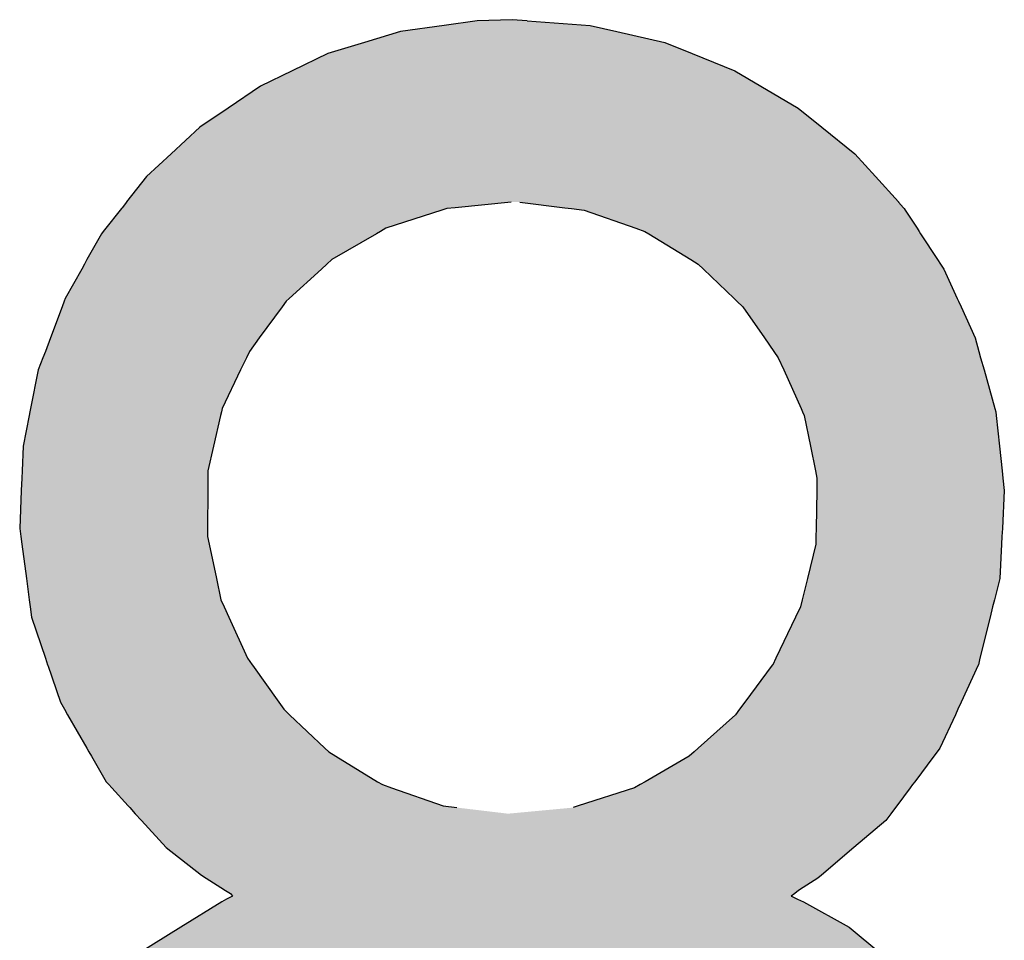
# Model space of a CAD drawing. Extents: x 9 to 585, y -104 to 369.
# Drawn here: x 489 to 494, y 134 to 139 of the extents above; entities that cross this region are included whole.
import ezdxf

# ---------------------------------------------------------------- set-up
doc = ezdxf.new("R2010")
doc.units = 0
doc.layers.add('EBENE_1', color=160, linetype='CONTINUOUS')

# ---------------------------------------------------------------- blocks, each defined once
blk = doc.blocks.new('*U12')
at = {"layer": 'EBENE_1', "color": 7, "linetype": 'CONTINUOUS'}
for p, q in [((48.6642, 1.5702), (48.6048, 1.5619)), ((48.7089, 1.5764), (48.6642, 1.5702)), ((48.7564, 1.5779), (48.7089, 1.5764)), ((48.777, 1.5764), (48.7564, 1.5779)), ((48.777, 1.5764), (48.8628, 1.5702)), ((48.8628, 1.5702), (48.899, 1.5619)), ((48.6048, 1.5619), (48.5557, 1.547)), ((48.899, 1.5619), (48.964, 1.547)), ((48.5557, 1.547), (48.506, 1.5319)), ((48.964, 1.547), (49.0014, 1.5319)), ((48.506, 1.5319), (48.4577, 1.5086)), ((49.0014, 1.5319), (49.0592, 1.5086)), ((48.4577, 1.5086), (48.4144, 1.4877)), ((49.0592, 1.5086), (49.0948, 1.4877)), ((48.4144, 1.4877), (48.3704, 1.4579)), ((49.0948, 1.4877), (49.1456, 1.4579)), ((48.3704, 1.4579), (48.3321, 1.432)), ((49.1456, 1.4579), (49.1777, 1.432)), ((48.3321, 1.432), (48.293, 1.3957)), ((49.1777, 1.432), (49.2225, 1.3957)), ((48.293, 1.3957), (48.2595, 1.3647)), ((49.2225, 1.3957), (49.2505, 1.3647)), ((48.2595, 1.3647), (48.2324, 1.3302)), ((49.2505, 1.3647), (49.2816, 1.3302)), ((48.2323, 1.3301), (48.2262, 1.3224)), ((48.2324, 1.3302), (48.2323, 1.3301)), ((48.7551, 1.3301), (48.6793, 1.3224)), ((48.7671, 1.3301), (48.828, 1.3224)), ((49.2816, 1.3302), (49.2817, 1.3301)), ((49.2817, 1.3301), (49.2887, 1.3224)), ((48.2236, 1.319), (48.2042, 1.2944)), ((48.2253, 1.3212), (48.2236, 1.319)), ((48.2262, 1.3224), (48.2253, 1.3212)), ((48.6611, 1.319), (48.585, 1.2944)), ((48.668, 1.3212), (48.6611, 1.319)), ((48.6793, 1.3224), (48.668, 1.3212)), ((48.828, 1.3224), (48.8371, 1.3212)), ((48.8371, 1.3212), (48.8547, 1.319)), ((48.8547, 1.319), (48.9248, 1.2944)), ((49.2887, 1.3224), (49.2894, 1.3212)), ((49.2894, 1.3212), (49.2909, 1.319)), ((49.2909, 1.319), (49.307, 1.2944)), ((48.1983, 1.2869), (48.1786, 1.2518)), ((48.2008, 1.2901), (48.1983, 1.2869)), ((48.2042, 1.2944), (48.2008, 1.2901)), ((48.572, 1.2869), (48.5114, 1.2518)), ((48.5776, 1.2901), (48.572, 1.2869)), ((48.585, 1.2944), (48.5776, 1.2901)), ((48.9248, 1.2944), (48.9371, 1.2901)), ((48.9371, 1.2901), (48.9423, 1.2869)), ((48.9423, 1.2869), (48.9996, 1.2518)), ((49.307, 1.2944), (49.3098, 1.2901)), ((49.3098, 1.2901), (49.3119, 1.2869)), ((49.3119, 1.2869), (49.335, 1.2518)), ((48.1753, 1.2458), (48.1714, 1.2389)), ((48.1786, 1.2518), (48.1753, 1.2458)), ((48.5048, 1.2458), (48.4973, 1.2389)), ((48.5114, 1.2518), (48.5048, 1.2458)), ((48.9996, 1.2518), (49.0093, 1.2458)), ((49.0093, 1.2458), (49.0165, 1.2389)), ((49.335, 1.2518), (49.3389, 1.2458)), ((49.3389, 1.2458), (49.3434, 1.2389)), ((48.1714, 1.2389), (48.149, 1.1989)), ((48.4973, 1.2389), (48.4535, 1.1989)), ((49.0165, 1.2389), (49.0582, 1.1989)), ((49.3434, 1.2389), (49.3616, 1.1989)), ((48.1476, 1.1951), (48.1448, 1.1876)), ((48.149, 1.1989), (48.1476, 1.1951)), ((48.4492, 1.1951), (48.4438, 1.1876)), ((48.4535, 1.1989), (48.4492, 1.1951)), ((49.0582, 1.1989), (49.0622, 1.1951)), ((49.0622, 1.1951), (49.07, 1.1876)), ((49.3616, 1.1989), (49.3634, 1.1951)), ((49.3634, 1.1951), (49.3668, 1.1876)), ((48.1448, 1.1876), (48.1288, 1.1453)), ((48.4438, 1.1876), (48.4128, 1.1453)), ((49.07, 1.1876), (49.0996, 1.1453)), ((49.3668, 1.1876), (49.3861, 1.1453)), ((48.1288, 1.1453), (48.122, 1.1271)), ((48.4128, 1.1453), (48.3994, 1.1271)), ((49.0996, 1.1453), (49.1123, 1.1271)), ((49.3861, 1.1453), (49.3911, 1.1271)), ((48.122, 1.1271), (48.1187, 1.1184)), ((48.3994, 1.1271), (48.3953, 1.1184)), ((49.1123, 1.1271), (49.1184, 1.1184)), ((49.3911, 1.1271), (49.3935, 1.1184)), ((48.1187, 1.1184), (48.1124, 1.1018)), ((48.3953, 1.1184), (48.3874, 1.1018)), ((49.1184, 1.1184), (49.1258, 1.1018)), ((49.3935, 1.1184), (49.3981, 1.1018)), ((48.1124, 1.1018), (48.1019, 1.0494)), ((48.3874, 1.1018), (48.3624, 1.0494)), ((49.1258, 1.1018), (49.1493, 1.0494)), ((49.3981, 1.1018), (49.4126, 1.0494)), ((48.101, 1.0447), (48.1, 1.0398)), ((48.1019, 1.0494), (48.101, 1.0447)), ((48.3613, 1.0447), (48.3602, 1.0398)), ((48.3624, 1.0494), (48.3613, 1.0447)), ((49.1493, 1.0494), (49.1515, 1.0447)), ((49.1515, 1.0447), (49.1536, 1.0398)), ((49.4126, 1.0494), (49.4139, 1.0447)), ((49.4139, 1.0447), (49.4144, 1.0398)), ((48.1, 1.0398), (48.0917, 0.9984)), ((48.3602, 1.0398), (48.3506, 0.9984)), ((49.1536, 1.0398), (49.162, 0.9984)), ((49.4144, 1.0398), (49.419, 0.9984)), ((48.0917, 0.9984), (48.0903, 0.9649)), ((48.3506, 0.9984), (48.3428, 0.9649)), ((49.162, 0.9984), (49.1688, 0.9649)), ((49.419, 0.9984), (49.4227, 0.9649)), ((48.0903, 0.9649), (48.0899, 0.9545)), ((48.3428, 0.9649), (48.3428, 0.9545)), ((49.1688, 0.9649), (49.1709, 0.9545)), ((49.4227, 0.9649), (49.4238, 0.9545)), ((48.0899, 0.9545), (48.0892, 0.9379)), ((48.3428, 0.9545), (48.3427, 0.9379)), ((49.1709, 0.9545), (49.1706, 0.9379)), ((49.4238, 0.9545), (49.4256, 0.9379)), ((48.0892, 0.9379), (48.0871, 0.8865)), ((48.3427, 0.9379), (48.3423, 0.8865)), ((49.1706, 0.9379), (49.1697, 0.8865)), ((49.4256, 0.9379), (49.423, 0.8865)), ((48.0871, 0.8865), (48.0886, 0.8753)), ((48.3423, 0.8865), (48.3423, 0.8753)), ((49.1697, 0.8865), (49.1695, 0.8753)), ((49.423, 0.8865), (49.4224, 0.8753)), ((48.0886, 0.8753), (48.09, 0.8649)), ((48.3423, 0.8753), (48.3445, 0.8649)), ((49.1695, 0.8753), (49.1693, 0.8649)), ((49.4224, 0.8753), (49.4218, 0.8649)), ((48.09, 0.8649), (48.0962, 0.8183)), ((48.3445, 0.8649), (48.3545, 0.8183)), ((49.1693, 0.8649), (49.158, 0.8183)), ((49.4218, 0.8649), (49.4194, 0.8183)), ((48.0962, 0.8183), (48.1, 0.7895)), ((48.3545, 0.8183), (48.3607, 0.7895)), ((49.158, 0.8183), (49.151, 0.7895)), ((49.4194, 0.8183), (49.4122, 0.7895)), ((48.1, 0.7895), (48.1013, 0.7797)), ((48.1013, 0.7797), (48.1031, 0.7657)), ((48.3607, 0.7895), (48.3651, 0.7797)), ((48.3651, 0.7797), (48.3715, 0.7657)), ((49.1486, 0.7797), (49.1419, 0.7657)), ((49.151, 0.7895), (49.1486, 0.7797)), ((49.4098, 0.7797), (49.4064, 0.7657)), ((49.4122, 0.7895), (49.4098, 0.7797)), ((48.1031, 0.7657), (48.1221, 0.7098)), ((48.3715, 0.7657), (48.3969, 0.7098)), ((49.1419, 0.7657), (49.115, 0.7098)), ((49.4064, 0.7657), (49.3925, 0.7098)), ((48.1221, 0.7098), (48.1251, 0.7011)), ((48.3969, 0.7098), (48.403, 0.7011)), ((49.115, 0.7098), (49.1108, 0.7011)), ((49.3925, 0.7098), (49.3904, 0.7011)), ((48.1251, 0.7011), (48.1254, 0.7003)), ((48.1254, 0.7003), (48.1425, 0.65)), ((48.403, 0.7011), (48.4036, 0.7003)), ((48.4036, 0.7003), (48.4393, 0.65)), ((49.1102, 0.7003), (49.0727, 0.65)), ((49.1108, 0.7011), (49.1102, 0.7003)), ((49.3902, 0.7003), (49.3669, 0.65)), ((49.3904, 0.7011), (49.3902, 0.7003)), ((48.1425, 0.65), (48.1478, 0.6406)), ((48.4393, 0.65), (48.446, 0.6406)), ((49.0727, 0.65), (49.0657, 0.6406)), ((49.3669, 0.65), (49.3625, 0.6406)), ((48.1478, 0.6406), (48.1521, 0.6332)), ((48.1521, 0.6332), (48.1784, 0.5876)), ((48.446, 0.6406), (48.4538, 0.6332)), ((48.4538, 0.6332), (48.5021, 0.5876)), ((49.0602, 0.6332), (49.0096, 0.5876)), ((49.0657, 0.6406), (49.0602, 0.6332)), ((49.3591, 0.6332), (49.338, 0.5876)), ((49.3625, 0.6406), (49.3591, 0.6332)), ((48.1784, 0.5876), (48.1813, 0.5826)), ((48.1813, 0.5826), (48.1847, 0.5767)), ((48.1847, 0.5767), (48.2046, 0.5421)), ((48.5021, 0.5876), (48.5074, 0.5826)), ((48.5074, 0.5826), (48.5171, 0.5767)), ((48.5171, 0.5767), (48.5737, 0.5421)), ((48.9974, 0.5767), (48.9375, 0.5421)), ((49.004, 0.5826), (48.9974, 0.5767)), ((49.0096, 0.5876), (49.004, 0.5826)), ((49.3298, 0.5767), (49.304, 0.5421)), ((49.3342, 0.5826), (49.3298, 0.5767)), ((49.338, 0.5876), (49.3342, 0.5826)), ((48.2046, 0.5421), (48.2082, 0.5381)), ((48.2082, 0.5381), (48.2122, 0.5338)), ((48.5737, 0.5421), (48.5803, 0.5381)), ((48.5803, 0.5381), (48.5926, 0.5338)), ((48.9305, 0.5381), (48.923, 0.5338)), ((48.9375, 0.5421), (48.9305, 0.5381)), ((49.301, 0.5381), (49.2978, 0.5338)), ((49.304, 0.5421), (49.301, 0.5381)), ((48.2122, 0.5338), (48.2347, 0.5091)), ((48.5926, 0.5338), (48.663, 0.5091)), ((48.923, 0.5338), (48.8465, 0.5091)), ((49.2978, 0.5338), (49.2794, 0.5091)), ((48.2347, 0.5091), (48.2367, 0.5069)), ((48.663, 0.5091), (48.6815, 0.5069)), ((48.8465, 0.5091), (48.8397, 0.5069)), ((49.2794, 0.5091), (49.2777, 0.5069)), ((48.2367, 0.5069), (48.2442, 0.4986)), ((48.2442, 0.4986), (48.2525, 0.4895)), ((49.2716, 0.4986), (49.2648, 0.4895)), ((49.2777, 0.5069), (49.2716, 0.4986)), ((48.2525, 0.4895), (48.2862, 0.4525)), ((49.2648, 0.4895), (49.2212, 0.4525)), ((48.2862, 0.4525), (48.3344, 0.415)), ((49.2212, 0.4525), (49.1771, 0.415)), ((48.3344, 0.415), (48.3408, 0.4108)), ((49.1771, 0.415), (49.1722, 0.4108)), ((48.3408, 0.4108), (48.3604, 0.3981)), ((49.1722, 0.4108), (49.152, 0.3981)), ((48.3604, 0.3981), (48.3669, 0.3942)), ((48.3669, 0.3942), (48.3739, 0.3901)), ((48.3739, 0.3901), (48.3763, 0.3864)), ((49.1407, 0.3901), (49.136, 0.3864)), ((49.1459, 0.3942), (49.1407, 0.3901)), ((49.152, 0.3981), (49.1459, 0.3942)), ((48.3621, 0.3788), (48.306, 0.3442)), ((48.3681, 0.3825), (48.3621, 0.3788)), ((48.3764, 0.3863), (48.3681, 0.3825)), ((48.3763, 0.3864), (48.3764, 0.3863)), ((49.136, 0.3864), (49.1363, 0.3863)), ((49.1363, 0.3863), (49.1444, 0.3825)), ((49.1444, 0.3825), (49.1525, 0.3788)), ((49.1525, 0.3788), (49.2147, 0.3442)), ((48.306, 0.3442), (48.2484, 0.3087)), ((49.2147, 0.3442), (49.2576, 0.3087))]:
    blk.add_line(p, q, dxfattribs=at)
for points in [[(48.6642, 1.5702), (48.6048, 1.5619), (48.899, 1.5619)], [(48.7089, 1.5764), (48.6642, 1.5702), (48.8628, 1.5702)], [(48.7564, 1.5779), (48.7089, 1.5764), (48.777, 1.5764)], [(48.6048, 1.5619), (48.5557, 1.547), (48.964, 1.547)], [(48.5557, 1.547), (48.506, 1.5319), (49.0014, 1.5319)], [(48.506, 1.5319), (48.4577, 1.5086), (49.0592, 1.5086)], [(48.4577, 1.5086), (48.4144, 1.4877), (49.0948, 1.4877)], [(48.4144, 1.4877), (48.3704, 1.4579), (49.1456, 1.4579)], [(48.3704, 1.4579), (48.3321, 1.432), (49.1777, 1.432)], [(48.3321, 1.432), (48.293, 1.3957), (49.2225, 1.3957)], [(48.293, 1.3957), (48.2595, 1.3647), (49.2505, 1.3647)], [(48.2595, 1.3647), (48.2324, 1.3302), (49.2816, 1.3302)], [(48.2323, 1.3301), (48.2262, 1.3224), (48.6793, 1.3224)], [(48.2324, 1.3302), (48.2323, 1.3301), (48.7551, 1.3301)], [(48.7564, 1.3302), (48.7671, 1.3301), (49.2817, 1.3301)], [(48.7671, 1.3301), (48.828, 1.3224), (49.2887, 1.3224)], [(48.2236, 1.319), (48.2042, 1.2944), (48.585, 1.2944)], [(48.2253, 1.3212), (48.2236, 1.319), (48.6611, 1.319)], [(48.2262, 1.3224), (48.2253, 1.3212), (48.668, 1.3212)], [(48.828, 1.3224), (48.8371, 1.3212), (49.2894, 1.3212)], [(48.8371, 1.3212), (48.8547, 1.319), (49.2909, 1.319)], [(48.8547, 1.319), (48.9248, 1.2944), (49.307, 1.2944)], [(48.1983, 1.2869), (48.1786, 1.2518), (48.5114, 1.2518)], [(48.2008, 1.2901), (48.1983, 1.2869), (48.572, 1.2869)], [(48.2042, 1.2944), (48.2008, 1.2901), (48.5776, 1.2901)], [(48.9248, 1.2944), (48.9371, 1.2901), (49.3098, 1.2901)], [(48.9371, 1.2901), (48.9423, 1.2869), (49.3119, 1.2869)], [(48.9423, 1.2869), (48.9996, 1.2518), (49.335, 1.2518)], [(48.1753, 1.2458), (48.1714, 1.2389), (48.4973, 1.2389)], [(48.1786, 1.2518), (48.1753, 1.2458), (48.5048, 1.2458)], [(48.9996, 1.2518), (49.0093, 1.2458), (49.3389, 1.2458)], [(49.0093, 1.2458), (49.0165, 1.2389), (49.3434, 1.2389)], [(48.1714, 1.2389), (48.149, 1.1989), (48.4535, 1.1989)], [(49.0165, 1.2389), (49.0582, 1.1989), (49.3616, 1.1989)], [(48.1476, 1.1951), (48.1448, 1.1876), (48.4438, 1.1876)], [(48.149, 1.1989), (48.1476, 1.1951), (48.4492, 1.1951)], [(49.0582, 1.1989), (49.0622, 1.1951), (49.3634, 1.1951)], [(49.0622, 1.1951), (49.07, 1.1876), (49.3668, 1.1876)], [(48.1448, 1.1876), (48.1288, 1.1453), (48.4128, 1.1453)], [(49.07, 1.1876), (49.0996, 1.1453), (49.3861, 1.1453)], [(48.1288, 1.1453), (48.122, 1.1271), (48.3994, 1.1271)], [(49.0996, 1.1453), (49.1123, 1.1271), (49.3911, 1.1271)], [(48.122, 1.1271), (48.1187, 1.1184), (48.3953, 1.1184)], [(49.1123, 1.1271), (49.1184, 1.1184), (49.3935, 1.1184)], [(48.1187, 1.1184), (48.1124, 1.1018), (48.3874, 1.1018)], [(49.1184, 1.1184), (49.1258, 1.1018), (49.3981, 1.1018)], [(48.1124, 1.1018), (48.1019, 1.0494), (48.3624, 1.0494)], [(49.1258, 1.1018), (49.1493, 1.0494), (49.4126, 1.0494)], [(48.101, 1.0447), (48.1, 1.0398), (48.3602, 1.0398)], [(48.1019, 1.0494), (48.101, 1.0447), (48.3613, 1.0447)], [(49.1493, 1.0494), (49.1515, 1.0447), (49.4139, 1.0447)], [(49.1515, 1.0447), (49.1536, 1.0398), (49.4144, 1.0398)], [(48.1, 1.0398), (48.0917, 0.9984), (48.3506, 0.9984)], [(49.1536, 1.0398), (49.162, 0.9984), (49.419, 0.9984)], [(48.0917, 0.9984), (48.0903, 0.9649), (48.3428, 0.9649)], [(49.162, 0.9984), (49.1688, 0.9649), (49.4227, 0.9649)], [(48.0903, 0.9649), (48.0899, 0.9545), (48.3428, 0.9545)], [(49.1688, 0.9649), (49.1709, 0.9545), (49.4238, 0.9545)], [(48.0899, 0.9545), (48.0892, 0.9379), (48.3427, 0.9379)], [(49.1709, 0.9545), (49.1706, 0.9379), (49.4256, 0.9379)], [(48.0892, 0.9379), (48.0871, 0.8865), (48.3423, 0.8865)], [(49.1706, 0.9379), (49.1697, 0.8865), (49.423, 0.8865)], [(48.0871, 0.8865), (48.0886, 0.8753), (48.3423, 0.8753)], [(49.1697, 0.8865), (49.1695, 0.8753), (49.4224, 0.8753)], [(48.0886, 0.8753), (48.09, 0.8649), (48.3445, 0.8649)], [(49.1695, 0.8753), (49.1693, 0.8649), (49.4218, 0.8649)], [(48.09, 0.8649), (48.0962, 0.8183), (48.3545, 0.8183)], [(49.1693, 0.8649), (49.158, 0.8183), (49.4194, 0.8183)], [(48.0962, 0.8183), (48.1, 0.7895), (48.3607, 0.7895)], [(49.158, 0.8183), (49.151, 0.7895), (49.4122, 0.7895)], [(48.1, 0.7895), (48.1013, 0.7797), (48.3651, 0.7797)], [(48.1013, 0.7797), (48.1031, 0.7657), (48.3715, 0.7657)], [(49.1486, 0.7797), (49.1419, 0.7657), (49.4064, 0.7657)], [(49.151, 0.7895), (49.1486, 0.7797), (49.4098, 0.7797)], [(48.1031, 0.7657), (48.1221, 0.7098), (48.3969, 0.7098)], [(49.1419, 0.7657), (49.115, 0.7098), (49.3925, 0.7098)], [(48.1221, 0.7098), (48.1251, 0.7011), (48.403, 0.7011)], [(49.115, 0.7098), (49.1108, 0.7011), (49.3904, 0.7011)], [(48.1251, 0.7011), (48.1254, 0.7003), (48.4036, 0.7003)], [(48.1254, 0.7003), (48.1425, 0.65), (48.4393, 0.65)], [(49.1102, 0.7003), (49.0727, 0.65), (49.3669, 0.65)], [(49.1108, 0.7011), (49.1102, 0.7003), (49.3902, 0.7003)], [(48.1425, 0.65), (48.1478, 0.6406), (48.446, 0.6406)], [(49.0727, 0.65), (49.0657, 0.6406), (49.3625, 0.6406)], [(48.1478, 0.6406), (48.1521, 0.6332), (48.4538, 0.6332)], [(48.1521, 0.6332), (48.1784, 0.5876), (48.5021, 0.5876)], [(49.0602, 0.6332), (49.0096, 0.5876), (49.338, 0.5876)], [(49.0657, 0.6406), (49.0602, 0.6332), (49.3591, 0.6332)], [(48.1784, 0.5876), (48.1813, 0.5826), (48.5074, 0.5826)], [(48.1813, 0.5826), (48.1847, 0.5767), (48.5171, 0.5767)], [(48.1847, 0.5767), (48.2046, 0.5421), (48.5737, 0.5421)], [(48.9974, 0.5767), (48.9375, 0.5421), (49.304, 0.5421)], [(49.004, 0.5826), (48.9974, 0.5767), (49.3298, 0.5767)], [(49.0096, 0.5876), (49.004, 0.5826), (49.3342, 0.5826)], [(48.2046, 0.5421), (48.2082, 0.5381), (48.5803, 0.5381)], [(48.2082, 0.5381), (48.2122, 0.5338), (48.5926, 0.5338)], [(48.9305, 0.5381), (48.923, 0.5338), (49.2978, 0.5338)], [(48.9375, 0.5421), (48.9305, 0.5381), (49.301, 0.5381)], [(48.2122, 0.5338), (48.2347, 0.5091), (48.663, 0.5091)], [(48.923, 0.5338), (48.8465, 0.5091), (49.2794, 0.5091)], [(48.2347, 0.5091), (48.2367, 0.5069), (48.6815, 0.5069)], [(48.8465, 0.5091), (48.8397, 0.5069), (49.2777, 0.5069)], [(48.2367, 0.5069), (48.2442, 0.4986), (48.751, 0.4986)], [(48.2442, 0.4986), (48.2525, 0.4895), (49.2648, 0.4895)], [(48.8397, 0.5069), (48.751, 0.4986), (49.2716, 0.4986)], [(48.2525, 0.4895), (48.2862, 0.4525), (49.2212, 0.4525)], [(48.2862, 0.4525), (48.3344, 0.415), (49.1771, 0.415)], [(48.3344, 0.415), (48.3408, 0.4108), (49.1722, 0.4108)], [(48.3408, 0.4108), (48.3604, 0.3981), (49.152, 0.3981)], [(48.3604, 0.3981), (48.3669, 0.3942), (49.1459, 0.3942)], [(48.3669, 0.3942), (48.3739, 0.3901), (49.1407, 0.3901)], [(48.3739, 0.3901), (48.3763, 0.3864), (49.136, 0.3864)], [(48.3621, 0.3788), (48.306, 0.3442), (49.2147, 0.3442)], [(48.3681, 0.3825), (48.3621, 0.3788), (49.1525, 0.3788)], [(48.3764, 0.3863), (48.3681, 0.3825), (49.1444, 0.3825)], [(48.3763, 0.3864), (48.3764, 0.3863), (49.1363, 0.3863)], [(48.306, 0.3442), (48.2484, 0.3087), (49.2576, 0.3087)]]:
    blk.add_solid(points, dxfattribs=at)
at = {"layer": 'EBENE_1', "color": 7, "linetype": 'CONTINUOUS', "extrusion": (0, 0, -1)}
for points in [[(-48.6642, 1.5702), (-48.8628, 1.5702), (-48.899, 1.5619)], [(-48.7089, 1.5764), (-48.777, 1.5764), (-48.8628, 1.5702)], [(-48.6048, 1.5619), (-48.899, 1.5619), (-48.964, 1.547)], [(-48.5557, 1.547), (-48.964, 1.547), (-49.0014, 1.5319)], [(-48.506, 1.5319), (-49.0014, 1.5319), (-49.0592, 1.5086)], [(-48.4577, 1.5086), (-49.0592, 1.5086), (-49.0948, 1.4877)], [(-48.4144, 1.4877), (-49.0948, 1.4877), (-49.1456, 1.4579)], [(-48.3704, 1.4579), (-49.1456, 1.4579), (-49.1777, 1.432)], [(-48.3321, 1.432), (-49.1777, 1.432), (-49.2225, 1.3957)], [(-48.293, 1.3957), (-49.2225, 1.3957), (-49.2505, 1.3647)], [(-48.2595, 1.3647), (-49.2505, 1.3647), (-49.2816, 1.3302)], [(-48.2323, 1.3301), (-48.7551, 1.3301), (-48.6793, 1.3224)], [(-48.2324, 1.3302), (-48.7564, 1.3302), (-48.7551, 1.3301)], [(-48.7564, 1.3302), (-49.2816, 1.3302), (-49.2817, 1.3301)], [(-48.7671, 1.3301), (-49.2817, 1.3301), (-49.2887, 1.3224)], [(-48.2236, 1.319), (-48.6611, 1.319), (-48.585, 1.2944)], [(-48.2253, 1.3212), (-48.668, 1.3212), (-48.6611, 1.319)], [(-48.2262, 1.3224), (-48.6793, 1.3224), (-48.668, 1.3212)], [(-48.828, 1.3224), (-49.2887, 1.3224), (-49.2894, 1.3212)], [(-48.8371, 1.3212), (-49.2894, 1.3212), (-49.2909, 1.319)], [(-48.8547, 1.319), (-49.2909, 1.319), (-49.307, 1.2944)], [(-48.1983, 1.2869), (-48.572, 1.2869), (-48.5114, 1.2518)], [(-48.2008, 1.2901), (-48.5776, 1.2901), (-48.572, 1.2869)], [(-48.2042, 1.2944), (-48.585, 1.2944), (-48.5776, 1.2901)], [(-48.9248, 1.2944), (-49.307, 1.2944), (-49.3098, 1.2901)], [(-48.9371, 1.2901), (-49.3098, 1.2901), (-49.3119, 1.2869)], [(-48.9423, 1.2869), (-49.3119, 1.2869), (-49.335, 1.2518)], [(-48.1753, 1.2458), (-48.5048, 1.2458), (-48.4973, 1.2389)], [(-48.1786, 1.2518), (-48.5114, 1.2518), (-48.5048, 1.2458)], [(-48.9996, 1.2518), (-49.335, 1.2518), (-49.3389, 1.2458)], [(-49.0093, 1.2458), (-49.3389, 1.2458), (-49.3434, 1.2389)], [(-48.1714, 1.2389), (-48.4973, 1.2389), (-48.4535, 1.1989)], [(-49.0165, 1.2389), (-49.3434, 1.2389), (-49.3616, 1.1989)], [(-48.1476, 1.1951), (-48.4492, 1.1951), (-48.4438, 1.1876)], [(-48.149, 1.1989), (-48.4535, 1.1989), (-48.4492, 1.1951)], [(-49.0582, 1.1989), (-49.3616, 1.1989), (-49.3634, 1.1951)], [(-49.0622, 1.1951), (-49.3634, 1.1951), (-49.3668, 1.1876)], [(-48.1448, 1.1876), (-48.4438, 1.1876), (-48.4128, 1.1453)], [(-49.07, 1.1876), (-49.3668, 1.1876), (-49.3861, 1.1453)], [(-48.1288, 1.1453), (-48.4128, 1.1453), (-48.3994, 1.1271)], [(-49.0996, 1.1453), (-49.3861, 1.1453), (-49.3911, 1.1271)], [(-48.122, 1.1271), (-48.3994, 1.1271), (-48.3953, 1.1184)], [(-49.1123, 1.1271), (-49.3911, 1.1271), (-49.3935, 1.1184)], [(-48.1187, 1.1184), (-48.3953, 1.1184), (-48.3874, 1.1018)], [(-49.1184, 1.1184), (-49.3935, 1.1184), (-49.3981, 1.1018)], [(-48.1124, 1.1018), (-48.3874, 1.1018), (-48.3624, 1.0494)], [(-49.1258, 1.1018), (-49.3981, 1.1018), (-49.4126, 1.0494)], [(-48.101, 1.0447), (-48.3613, 1.0447), (-48.3602, 1.0398)], [(-48.1019, 1.0494), (-48.3624, 1.0494), (-48.3613, 1.0447)], [(-49.1493, 1.0494), (-49.4126, 1.0494), (-49.4139, 1.0447)], [(-49.1515, 1.0447), (-49.4139, 1.0447), (-49.4144, 1.0398)], [(-48.1, 1.0398), (-48.3602, 1.0398), (-48.3506, 0.9984)], [(-49.1536, 1.0398), (-49.4144, 1.0398), (-49.419, 0.9984)], [(-48.0917, 0.9984), (-48.3506, 0.9984), (-48.3428, 0.9649)], [(-49.162, 0.9984), (-49.419, 0.9984), (-49.4227, 0.9649)], [(-48.0903, 0.9649), (-48.3428, 0.9649), (-48.3428, 0.9545)], [(-49.1688, 0.9649), (-49.4227, 0.9649), (-49.4238, 0.9545)], [(-48.0899, 0.9545), (-48.3428, 0.9545), (-48.3427, 0.9379)], [(-49.1709, 0.9545), (-49.4238, 0.9545), (-49.4256, 0.9379)], [(-48.0892, 0.9379), (-48.3427, 0.9379), (-48.3423, 0.8865)], [(-49.1706, 0.9379), (-49.4256, 0.9379), (-49.423, 0.8865)], [(-48.0871, 0.8865), (-48.3423, 0.8865), (-48.3423, 0.8753)], [(-49.1697, 0.8865), (-49.423, 0.8865), (-49.4224, 0.8753)], [(-48.0886, 0.8753), (-48.3423, 0.8753), (-48.3445, 0.8649)], [(-49.1695, 0.8753), (-49.4224, 0.8753), (-49.4218, 0.8649)], [(-48.09, 0.8649), (-48.3445, 0.8649), (-48.3545, 0.8183)], [(-49.1693, 0.8649), (-49.4218, 0.8649), (-49.4194, 0.8183)], [(-48.0962, 0.8183), (-48.3545, 0.8183), (-48.3607, 0.7895)], [(-49.158, 0.8183), (-49.4194, 0.8183), (-49.4122, 0.7895)], [(-48.1, 0.7895), (-48.3607, 0.7895), (-48.3651, 0.7797)], [(-48.1013, 0.7797), (-48.3651, 0.7797), (-48.3715, 0.7657)], [(-49.1486, 0.7797), (-49.4098, 0.7797), (-49.4064, 0.7657)], [(-49.151, 0.7895), (-49.4122, 0.7895), (-49.4098, 0.7797)], [(-48.1031, 0.7657), (-48.3715, 0.7657), (-48.3969, 0.7098)], [(-49.1419, 0.7657), (-49.4064, 0.7657), (-49.3925, 0.7098)], [(-48.1221, 0.7098), (-48.3969, 0.7098), (-48.403, 0.7011)], [(-49.115, 0.7098), (-49.3925, 0.7098), (-49.3904, 0.7011)], [(-48.1251, 0.7011), (-48.403, 0.7011), (-48.4036, 0.7003)], [(-48.1254, 0.7003), (-48.4036, 0.7003), (-48.4393, 0.65)], [(-49.1102, 0.7003), (-49.3902, 0.7003), (-49.3669, 0.65)], [(-49.1108, 0.7011), (-49.3904, 0.7011), (-49.3902, 0.7003)], [(-48.1425, 0.65), (-48.4393, 0.65), (-48.446, 0.6406)], [(-49.0727, 0.65), (-49.3669, 0.65), (-49.3625, 0.6406)], [(-48.1478, 0.6406), (-48.446, 0.6406), (-48.4538, 0.6332)], [(-48.1521, 0.6332), (-48.4538, 0.6332), (-48.5021, 0.5876)], [(-49.0602, 0.6332), (-49.3591, 0.6332), (-49.338, 0.5876)], [(-49.0657, 0.6406), (-49.3625, 0.6406), (-49.3591, 0.6332)], [(-48.1784, 0.5876), (-48.5021, 0.5876), (-48.5074, 0.5826)], [(-48.1813, 0.5826), (-48.5074, 0.5826), (-48.5171, 0.5767)], [(-48.1847, 0.5767), (-48.5171, 0.5767), (-48.5737, 0.5421)], [(-48.9974, 0.5767), (-49.3298, 0.5767), (-49.304, 0.5421)], [(-49.004, 0.5826), (-49.3342, 0.5826), (-49.3298, 0.5767)], [(-49.0096, 0.5876), (-49.338, 0.5876), (-49.3342, 0.5826)], [(-48.2046, 0.5421), (-48.5737, 0.5421), (-48.5803, 0.5381)], [(-48.2082, 0.5381), (-48.5803, 0.5381), (-48.5926, 0.5338)], [(-48.9305, 0.5381), (-49.301, 0.5381), (-49.2978, 0.5338)], [(-48.9375, 0.5421), (-49.304, 0.5421), (-49.301, 0.5381)], [(-48.2122, 0.5338), (-48.5926, 0.5338), (-48.663, 0.5091)], [(-48.923, 0.5338), (-49.2978, 0.5338), (-49.2794, 0.5091)], [(-48.2347, 0.5091), (-48.663, 0.5091), (-48.6815, 0.5069)], [(-48.8465, 0.5091), (-49.2794, 0.5091), (-49.2777, 0.5069)], [(-48.2367, 0.5069), (-48.6815, 0.5069), (-48.751, 0.4986)], [(-48.2442, 0.4986), (-49.2716, 0.4986), (-49.2648, 0.4895)], [(-48.8397, 0.5069), (-49.2777, 0.5069), (-49.2716, 0.4986)], [(-48.2525, 0.4895), (-49.2648, 0.4895), (-49.2212, 0.4525)], [(-48.2862, 0.4525), (-49.2212, 0.4525), (-49.1771, 0.415)], [(-48.3344, 0.415), (-49.1771, 0.415), (-49.1722, 0.4108)], [(-48.3408, 0.4108), (-49.1722, 0.4108), (-49.152, 0.3981)], [(-48.3604, 0.3981), (-49.152, 0.3981), (-49.1459, 0.3942)], [(-48.3669, 0.3942), (-49.1459, 0.3942), (-49.1407, 0.3901)], [(-48.3739, 0.3901), (-49.1407, 0.3901), (-49.136, 0.3864)], [(-48.3621, 0.3788), (-49.1525, 0.3788), (-49.2147, 0.3442)], [(-48.3681, 0.3825), (-49.1444, 0.3825), (-49.1525, 0.3788)], [(-48.3763, 0.3864), (-49.136, 0.3864), (-49.1363, 0.3863)], [(-48.3764, 0.3863), (-49.1363, 0.3863), (-49.1444, 0.3825)], [(-48.306, 0.3442), (-49.2147, 0.3442), (-49.2576, 0.3087)]]:
    blk.add_solid(points, dxfattribs=at)
blk = doc.blocks.new('AI9-BLK1')
at = {"layer": 'EBENE_1', "color": 7, "linetype": 'CONTINUOUS'}
blk.add_blockref('*U12', (0, 0), dxfattribs=at)

msp = doc.modelspace()

# ---------------------------------------------------------------- block references
at = {"layer": 'EBENE_1', "color": 7, "xscale": 3.99974968376194, "yscale": 3.99974968376194, "zscale": 3.99974968376194}
msp.add_blockref('AI9-BLK1', (296.7712, 133.0241), dxfattribs=at)

doc.saveas('drawing.dxf')
